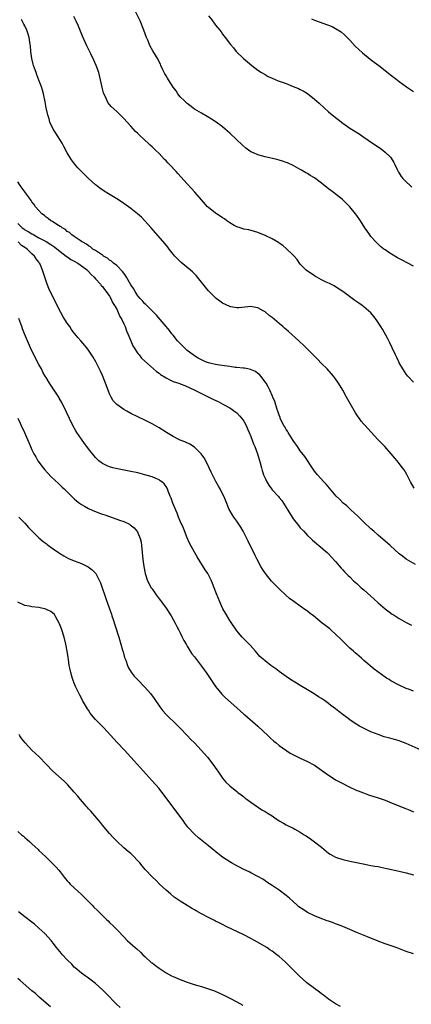
# Model space of a CAD drawing. Units: inches. Extents: x 2577000 to 2580000, y 1554000 to 1557000.
# Drawn here: x 2577758 to 2577868, y 1555649 to 1555928 of the extents above; entities that cross this region are included whole.
import ezdxf

# ---------------------------------------------------------------- set-up
doc = ezdxf.new("R2010")
doc.units = ezdxf.units.IN
doc.header["$MEASUREMENT"] = 0
doc.layers.add('LD25771554_10ft', color=133, linetype='Continuous')

msp = doc.modelspace()

# ---------------------------------------------------------------- linework, layer by layer
at = {"layer": 'LD25771554_10ft'}
for points, elevation in [([(2577869, 1555858.12), (2577865.8, 1555859.8), (2577864.52, 1555860.52), (2577862.03, 1555862.03), (2577861, 1555862.73), (2577860.64, 1555863), (2577859.73, 1555863.73), (2577859, 1555864.36), (2577858.36, 1555865), (2577857, 1555866.57), (2577856.68, 1555867), (2577855.99, 1555867.99), (2577855.31, 1555869), (2577854, 1555871), (2577853, 1555872.47), (2577852.61, 1555873), (2577850.98, 1555875), (2577850, 1555876), (2577848.95, 1555877), (2577846.43, 1555879), (2577845.61, 1555879.61), (2577845, 1555880.08), (2577844.47, 1555880.47), (2577843, 1555881.68), (2577841, 1555883.14), (2577839.83, 1555883.83), (2577839, 1555884.37), (2577838.59, 1555884.59), (2577837.33, 1555885.33), (2577837, 1555885.55), (2577835, 1555886.65), (2577833.39, 1555887.39), (2577833, 1555887.56), (2577831.93, 1555887.93), (2577831, 1555888.22), (2577830.38, 1555888.38), (2577827, 1555889.14), (2577825, 1555889.7), (2577823.72, 1555890.28), (2577823, 1555890.58), (2577822.35, 1555891), (2577821.56, 1555891.56), (2577820.5, 1555892.5), (2577819, 1555893.98), (2577817, 1555895.87), (2577815.74, 1555897), (2577815, 1555897.61), (2577813.16, 1555899), (2577811.85, 1555899.85), (2577810.59, 1555900.59), (2577809, 1555901.47), (2577807, 1555902.68), (2577806.57, 1555903), (2577805.71, 1555903.71), (2577805, 1555904.22), (2577804.61, 1555904.61), (2577804.17, 1555905), (2577803, 1555906.16), (2577802.34, 1555907), (2577801.8, 1555907.8), (2577801, 1555908.85), (2577799.64, 1555911), (2577799.42, 1555911.42), (2577799, 1555912.11), (2577798.68, 1555912.68), (2577798.49, 1555913), (2577797.98, 1555914.02), (2577797.54, 1555915), (2577797.39, 1555915.39), (2577797, 1555916.1), (2577796.7, 1555916.7), (2577795.21, 1555919.21), (2577794.52, 1555920.52), (2577794.29, 1555921), (2577793.82, 1555922.18), (2577793.47, 1555923), (2577792.7, 1555925), (2577791.63, 1555927.63), (2577790.32, 1555930.32)], 7840), ([(2577869.21, 1555795.21), (2577868.21, 1555797), (2577867.13, 1555799.13), (2577866.38, 1555800.38), (2577865.95, 1555801), (2577865, 1555802.24), (2577864.41, 1555803), (2577863.75, 1555803.75), (2577862.74, 1555805), (2577860.91, 1555807), (2577859.94, 1555807.94), (2577858.9, 1555809), (2577856.09, 1555812.09), (2577855.34, 1555813), (2577855, 1555813.37), (2577854.25, 1555814.25), (2577853.73, 1555815), (2577853.41, 1555815.41), (2577852.62, 1555816.62), (2577851.22, 1555819), (2577850.09, 1555821), (2577848.99, 1555823), (2577847.81, 1555825), (2577847, 1555826.17), (2577846.37, 1555827), (2577844.57, 1555829), (2577843, 1555830.59), (2577841.83, 1555831.83), (2577841, 1555832.63), (2577840.83, 1555832.83), (2577839, 1555834.63), (2577837.84, 1555835.84), (2577837, 1555836.6), (2577836.81, 1555836.81), (2577836.6, 1555837), (2577833.67, 1555839.67), (2577833, 1555840.16), (2577832.56, 1555840.56), (2577832.01, 1555841), (2577831, 1555841.89), (2577829.66, 1555843), (2577829, 1555843.61), (2577828.19, 1555844.19), (2577827, 1555845.21), (2577826.51, 1555845.49), (2577825, 1555846.31), (2577823.38, 1555846.62), (2577823, 1555846.68), (2577819.62, 1555846.38), (2577819, 1555846.36), (2577817.35, 1555846.65), (2577817, 1555846.72), (2577815, 1555847.66), (2577814.21, 1555848.21), (2577813.19, 1555849), (2577813, 1555849.15), (2577811, 1555851.17), (2577810.16, 1555852.16), (2577807.47, 1555855.47), (2577807, 1555855.94), (2577806.49, 1555856.49), (2577805.92, 1555857), (2577803.22, 1555859.22), (2577802.2, 1555860.2), (2577801.46, 1555861), (2577801, 1555861.56), (2577799.87, 1555863), (2577799.5, 1555863.5), (2577798.59, 1555864.59), (2577794.78, 1555869), (2577793, 1555870.99), (2577791.99, 1555871.99), (2577790.91, 1555873), (2577789, 1555874.52), (2577788.36, 1555875), (2577787, 1555875.95), (2577786.36, 1555876.36), (2577785, 1555877.26), (2577782.66, 1555878.66), (2577781.44, 1555879.44), (2577780.26, 1555880.26), (2577779.29, 1555881), (2577779, 1555881.24), (2577777, 1555883.03), (2577775, 1555885.02), (2577774.04, 1555886.04), (2577773.1, 1555887.1), (2577772.25, 1555888.25), (2577771.77, 1555889), (2577771, 1555890.28), (2577770.05, 1555892.05), (2577769.52, 1555893), (2577767.81, 1555895.81), (2577767.03, 1555897), (2577766.1, 1555899), (2577765.86, 1555899.86), (2577765.46, 1555901), (2577765.4, 1555901.4), (2577765.03, 1555903), (2577764.75, 1555904.75), (2577764.31, 1555907), (2577763.99, 1555907.99), (2577763.72, 1555909), (2577763, 1555910.82), (2577762.41, 1555912.41), (2577762.18, 1555913), (2577761.73, 1555914.27), (2577761.49, 1555915), (2577761.39, 1555915.39), (2577760.99, 1555917), (2577760.73, 1555919), (2577760.55, 1555920.55), (2577760.53, 1555921), (2577760.18, 1555923), (2577759.91, 1555923.91), (2577759.55, 1555925), (2577759, 1555926.22), (2577758.74, 1555926.74), (2577758.04, 1555928.04)], 7820), ([(2577869, 1555825.27), (2577867.44, 1555827), (2577867, 1555827.55), (2577866.02, 1555829), (2577865, 1555830.72), (2577864.85, 1555831), (2577864.29, 1555832.29), (2577863.93, 1555833), (2577863.02, 1555835.02), (2577862.38, 1555836.38), (2577862.05, 1555837), (2577861.7, 1555837.7), (2577860.28, 1555840.28), (2577859.84, 1555841), (2577858.5, 1555843), (2577857.84, 1555843.84), (2577856.93, 1555844.93), (2577855, 1555846.64), (2577854.52, 1555847), (2577853.61, 1555847.61), (2577853, 1555848.07), (2577852.44, 1555848.44), (2577850.13, 1555850.13), (2577849, 1555851), (2577847, 1555852.3), (2577846.56, 1555852.56), (2577845.24, 1555853.24), (2577844.35, 1555853.65), (2577843, 1555854.31), (2577841.71, 1555855), (2577841.26, 1555855.26), (2577841, 1555855.39), (2577840.04, 1555856.04), (2577839, 1555856.71), (2577838.64, 1555857), (2577837, 1555858.73), (2577836.77, 1555859), (2577836.07, 1555860.07), (2577835.22, 1555861), (2577835, 1555861.26), (2577833.09, 1555863.09), (2577832, 1555864), (2577831, 1555864.66), (2577830.81, 1555864.81), (2577829, 1555865.88), (2577827, 1555866.88), (2577825, 1555867.69), (2577823.99, 1555867.99), (2577822.41, 1555868.41), (2577821, 1555868.67), (2577820.76, 1555868.76), (2577819.98, 1555869), (2577819, 1555869.32), (2577818.3, 1555869.7), (2577817, 1555870.45), (2577816.22, 1555871), (2577815.53, 1555871.53), (2577815, 1555871.83), (2577814.32, 1555872.32), (2577813.25, 1555873), (2577813, 1555873.18), (2577811, 1555874.76), (2577810.73, 1555875), (2577809, 1555876.9), (2577807.14, 1555879.14), (2577806.19, 1555880.19), (2577805, 1555881.44), (2577802.36, 1555884.36), (2577801.82, 1555885), (2577799.92, 1555887), (2577799.46, 1555887.46), (2577799, 1555887.98), (2577798.48, 1555888.48), (2577797, 1555890.05), (2577796.02, 1555891), (2577795.49, 1555891.49), (2577795, 1555891.99), (2577794.44, 1555892.44), (2577793.87, 1555893), (2577793, 1555893.82), (2577791.34, 1555895.34), (2577791, 1555895.72), (2577790.34, 1555896.34), (2577789, 1555897.84), (2577787, 1555900.01), (2577786.02, 1555901), (2577785, 1555901.98), (2577783.43, 1555903.43), (2577782.53, 1555904.53), (2577782.26, 1555905), (2577781.72, 1555906.28), (2577781.36, 1555907), (2577781.27, 1555907.27), (2577781, 1555908.36), (2577780.45, 1555911), (2577780.16, 1555912.16), (2577779.9, 1555913), (2577779.17, 1555915), (2577778.52, 1555916.52), (2577777.67, 1555918.33), (2577776.57, 1555920.57), (2577775.33, 1555923.33), (2577774.16, 1555926.16), (2577773.54, 1555927.54), (2577772.86, 1555928.86)], 7830), ([(2577811, 1555929.11), (2577811.93, 1555927.93), (2577813, 1555926.49), (2577814.17, 1555925), (2577814.55, 1555924.55), (2577815, 1555923.91), (2577815.74, 1555923), (2577817.24, 1555921), (2577818.05, 1555920.05), (2577818.85, 1555919), (2577820.88, 1555917), (2577822.05, 1555916.05), (2577823.23, 1555915), (2577825, 1555913.67), (2577826.04, 1555913), (2577827, 1555912.42), (2577827.94, 1555911.94), (2577829, 1555911.43), (2577830.71, 1555910.71), (2577833, 1555909.88), (2577835, 1555909.11), (2577836.49, 1555908.49), (2577837, 1555908.24), (2577837.82, 1555907.82), (2577839, 1555907.05), (2577841, 1555905.46), (2577842.3, 1555904.3), (2577843.73, 1555903), (2577845, 1555901.89), (2577847, 1555900.26), (2577847.73, 1555899.73), (2577849, 1555898.7), (2577851, 1555897.28), (2577853.63, 1555895.63), (2577855, 1555894.7), (2577857.45, 1555893), (2577859.58, 1555891.58), (2577860.36, 1555891), (2577861, 1555890.49), (2577862.49, 1555889), (2577862.73, 1555888.73), (2577863.52, 1555887.52), (2577863.78, 1555887), (2577864.44, 1555885.56), (2577864.81, 1555884.81), (2577865, 1555884.49), (2577865.58, 1555883.58), (2577866.03, 1555883), (2577867, 1555882.03), (2577868.06, 1555881), (2577868.54, 1555880.54)], 7850), ([(2577840.21, 1555928.21), (2577841, 1555927.9), (2577846.03, 1555926.03), (2577847, 1555925.54), (2577848.57, 1555924.57), (2577849.63, 1555923.63), (2577850.24, 1555923), (2577851, 1555922.15), (2577852.51, 1555920.51), (2577853.52, 1555919.52), (2577854.58, 1555918.58), (2577856.81, 1555916.81), (2577857.93, 1555915.93), (2577859.19, 1555915), (2577862.45, 1555912.45), (2577863, 1555912.04), (2577863.57, 1555911.57), (2577865, 1555910.51), (2577867.09, 1555909), (2577868.21, 1555908.21), (2577869, 1555907.69)], 7860), ([(2577869.58, 1555773.58), (2577867, 1555775.13), (2577865.91, 1555775.91), (2577865, 1555776.64), (2577862.4, 1555779), (2577859, 1555781.89), (2577857.81, 1555783), (2577857, 1555783.71), (2577855, 1555785.58), (2577853.53, 1555787), (2577853.27, 1555787.27), (2577852.26, 1555788.26), (2577851.41, 1555789), (2577850.17, 1555790.17), (2577849.14, 1555791), (2577848.08, 1555792.08), (2577847.13, 1555793), (2577845.25, 1555795.25), (2577844.33, 1555796.33), (2577843.65, 1555797), (2577841.83, 1555799), (2577841, 1555800.08), (2577840.65, 1555800.65), (2577838.24, 1555804.24), (2577837, 1555805.85), (2577836.16, 1555807), (2577835, 1555808.7), (2577833.54, 1555811), (2577833.34, 1555811.34), (2577833, 1555811.84), (2577832.58, 1555812.58), (2577832.3, 1555813), (2577831.32, 1555815), (2577831.25, 1555815.25), (2577831, 1555815.87), (2577830.73, 1555816.73), (2577830.44, 1555817.56), (2577829.79, 1555819.79), (2577829.22, 1555821), (2577829.16, 1555821.16), (2577829, 1555821.47), (2577828.35, 1555823), (2577827.94, 1555823.94), (2577827.31, 1555825), (2577825.81, 1555827), (2577825.44, 1555827.44), (2577825, 1555827.71), (2577824.29, 1555828.29), (2577822.86, 1555828.86), (2577822.12, 1555829), (2577821.21, 1555829.21), (2577820.78, 1555829.22), (2577819, 1555829.44), (2577818.54, 1555829.46), (2577817, 1555829.68), (2577816.24, 1555829.76), (2577814.08, 1555830.08), (2577813, 1555830.26), (2577811.36, 1555830.64), (2577811, 1555830.71), (2577810.15, 1555831), (2577809, 1555831.55), (2577808.11, 1555832.11), (2577807, 1555832.73), (2577806.61, 1555833), (2577805, 1555834.28), (2577804.2, 1555835), (2577803.61, 1555835.61), (2577803, 1555836.21), (2577802.61, 1555836.61), (2577802.26, 1555837), (2577801, 1555838.56), (2577800.6, 1555839), (2577799.94, 1555839.94), (2577798.98, 1555841), (2577797.28, 1555843), (2577796.26, 1555844.26), (2577795.51, 1555845), (2577795, 1555845.48), (2577793.5, 1555847), (2577793.24, 1555847.24), (2577793, 1555847.44), (2577792.3, 1555848.3), (2577791.65, 1555849), (2577791, 1555849.76), (2577790.53, 1555850.53), (2577790.2, 1555851), (2577789.78, 1555851.78), (2577789, 1555852.82), (2577787.8, 1555855), (2577787.53, 1555855.53), (2577787, 1555856.12), (2577786.66, 1555856.66), (2577785, 1555858.29), (2577784.08, 1555859), (2577783.53, 1555859.53), (2577783, 1555859.83), (2577782.37, 1555860.37), (2577781.29, 1555861), (2577781.15, 1555861.15), (2577781, 1555861.22), (2577780.4, 1555861.6), (2577779, 1555862.58), (2577778.26, 1555863), (2577777.6, 1555863.6), (2577777, 1555863.93), (2577776.41, 1555864.41), (2577775.18, 1555865), (2577775, 1555865.14), (2577774.62, 1555865.38), (2577773, 1555866.54), (2577772.32, 1555867), (2577771.67, 1555867.67), (2577771, 1555868.01), (2577770.52, 1555868.52), (2577769.54, 1555869), (2577769.26, 1555869.26), (2577769, 1555869.4), (2577768.04, 1555869.96), (2577766.8, 1555870.8), (2577766.36, 1555871), (2577765.63, 1555871.63), (2577765, 1555872.07), (2577764.52, 1555872.52), (2577763.83, 1555873), (2577763, 1555873.89), (2577762.04, 1555875), (2577761.61, 1555875.61), (2577761, 1555876.37), (2577760.77, 1555876.77), (2577760.57, 1555877), (2577759.45, 1555878.55), (2577758.28, 1555880.28), (2577757.69, 1555881), (2577757, 1555882.03)], 7810), ([(2577757, 1555870.24), (2577758.28, 1555869), (2577758.68, 1555868.68), (2577759, 1555868.48), (2577759.97, 1555867.97), (2577761, 1555867.33), (2577761.23, 1555867.23), (2577761.58, 1555867), (2577763, 1555866.2), (2577765, 1555865.11), (2577766.32, 1555864.32), (2577767.5, 1555863.5), (2577769, 1555862.26), (2577770.71, 1555861), (2577770.86, 1555860.86), (2577772.06, 1555860.06), (2577773, 1555859.55), (2577773.98, 1555859), (2577776.69, 1555857), (2577776.82, 1555856.82), (2577777, 1555856.65), (2577777.74, 1555855.74), (2577778.67, 1555855), (2577779, 1555854.56), (2577780.44, 1555853), (2577780.65, 1555852.65), (2577781, 1555852.34), (2577781.51, 1555851.51), (2577781.98, 1555851), (2577783, 1555849.66), (2577783.36, 1555849), (2577783.86, 1555847.86), (2577784.41, 1555847), (2577785, 1555845.93), (2577785.43, 1555845), (2577785.89, 1555843.89), (2577786.42, 1555843), (2577787, 1555841.83), (2577787.38, 1555841), (2577787.79, 1555839.79), (2577788.18, 1555839), (2577788.98, 1555836.98), (2577789.59, 1555835.59), (2577791, 1555833.38), (2577791.32, 1555833), (2577792.06, 1555832.06), (2577795.47, 1555829), (2577796.29, 1555828.29), (2577797, 1555827.77), (2577797.42, 1555827.42), (2577799, 1555826.45), (2577800.03, 1555825.97), (2577801, 1555825.5), (2577802.85, 1555824.85), (2577803, 1555824.79), (2577804.29, 1555824.29), (2577807.14, 1555823), (2577811.06, 1555821), (2577812.39, 1555820.39), (2577813.74, 1555819.74), (2577815.07, 1555819.07), (2577817, 1555818.03), (2577818.75, 1555816.75), (2577819, 1555816.55), (2577819.76, 1555815.76), (2577820.42, 1555815), (2577821, 1555814.22), (2577821.64, 1555813), (2577822.04, 1555812.04), (2577822.52, 1555811), (2577823, 1555809.86), (2577823.76, 1555807.76), (2577824.13, 1555807), (2577824.88, 1555805), (2577825.34, 1555803.34), (2577825.64, 1555802.36), (2577826, 1555801), (2577826.22, 1555800.22), (2577826.61, 1555799), (2577827, 1555798.02), (2577827.47, 1555797), (2577828.06, 1555796.06), (2577828.81, 1555795), (2577829, 1555794.77), (2577830.82, 1555792.82), (2577831, 1555792.58), (2577831.73, 1555791.73), (2577832.22, 1555791), (2577833, 1555789.74), (2577833.42, 1555789), (2577834.69, 1555787), (2577835, 1555786.57), (2577836.56, 1555784.56), (2577837, 1555784.02), (2577837.95, 1555783), (2577838.43, 1555782.43), (2577839, 1555781.84), (2577839.93, 1555781), (2577840.47, 1555780.47), (2577841, 1555780), (2577841.55, 1555779.55), (2577842.25, 1555779), (2577844.62, 1555777), (2577845, 1555776.64), (2577845.76, 1555775.76), (2577847, 1555774.4), (2577848.55, 1555772.55), (2577849, 1555772.11), (2577849.52, 1555771.53), (2577850.51, 1555770.51), (2577851, 1555770.06), (2577852.06, 1555769), (2577852.55, 1555768.55), (2577853, 1555768.17), (2577854.25, 1555767), (2577855, 1555766.39), (2577857, 1555764.58), (2577857.85, 1555763.86), (2577859, 1555762.76), (2577861, 1555761.05), (2577862.16, 1555760.16), (2577863, 1555759.54), (2577863.81, 1555759), (2577865, 1555758.26), (2577867, 1555757.14), (2577868.44, 1555756.44)], 7800), ([(2577869, 1555737.66), (2577867.88, 1555738.12), (2577867, 1555738.46), (2577865, 1555739.43), (2577862.66, 1555740.66), (2577862.12, 1555741), (2577861.4, 1555741.4), (2577861, 1555741.67), (2577857.93, 1555743.93), (2577855, 1555746.37), (2577854.28, 1555747), (2577853.62, 1555747.62), (2577853, 1555748.15), (2577852.57, 1555748.57), (2577852.04, 1555749), (2577851, 1555749.92), (2577850.47, 1555750.47), (2577849.87, 1555751), (2577849.45, 1555751.45), (2577849, 1555751.87), (2577848.46, 1555752.46), (2577847, 1555753.89), (2577845.74, 1555755), (2577845.33, 1555755.33), (2577844.2, 1555756.2), (2577843.22, 1555757), (2577840.74, 1555759), (2577839.74, 1555759.74), (2577839, 1555760.34), (2577838.6, 1555760.6), (2577837, 1555761.79), (2577835.12, 1555763.12), (2577833.96, 1555763.97), (2577832.9, 1555764.9), (2577831, 1555766.67), (2577829.85, 1555767.85), (2577828.88, 1555768.88), (2577827.12, 1555771), (2577826.27, 1555772.27), (2577825.8, 1555773), (2577824.74, 1555775), (2577824.17, 1555776.17), (2577823.8, 1555777), (2577822.82, 1555779), (2577822.2, 1555780.2), (2577821.55, 1555781.55), (2577820.82, 1555783), (2577820.16, 1555784.16), (2577819, 1555785.88), (2577818.15, 1555787), (2577817.72, 1555787.72), (2577817, 1555788.86), (2577816.87, 1555789.13), (2577815.83, 1555791.83), (2577815.33, 1555793), (2577815, 1555793.65), (2577814.27, 1555795), (2577813.79, 1555795.79), (2577813.09, 1555797.09), (2577812.17, 1555799), (2577811.78, 1555799.78), (2577811.23, 1555801), (2577810.21, 1555803), (2577809.78, 1555803.78), (2577808.96, 1555804.96), (2577807, 1555806.88), (2577805.69, 1555807.69), (2577804.31, 1555808.31), (2577803, 1555808.83), (2577802.64, 1555809), (2577801, 1555809.84), (2577799.11, 1555811), (2577797, 1555812.32), (2577795, 1555813.46), (2577793, 1555814.48), (2577791, 1555815.43), (2577789, 1555816.41), (2577787.92, 1555817), (2577787, 1555817.53), (2577785, 1555818.93), (2577784.01, 1555820.01), (2577783.46, 1555821), (2577783, 1555821.98), (2577782.7, 1555822.7), (2577782.6, 1555823), (2577781.85, 1555825), (2577781, 1555827.12), (2577780.4, 1555828.4), (2577779.06, 1555831), (2577778.32, 1555832.32), (2577777, 1555834.34), (2577776.51, 1555835), (2577774.85, 1555837), (2577773.97, 1555837.97), (2577773.17, 1555839), (2577773, 1555839.2), (2577772.22, 1555840.22), (2577771.69, 1555841), (2577771, 1555841.98), (2577770.32, 1555843), (2577769.83, 1555843.83), (2577769.17, 1555845), (2577766.18, 1555851), (2577765.83, 1555851.83), (2577765.3, 1555853), (2577764.62, 1555855), (2577764.01, 1555857), (2577763.33, 1555858.67), (2577763.17, 1555859), (2577763.09, 1555859.09), (2577763, 1555859.23), (2577762.18, 1555860.18), (2577761.71, 1555861), (2577761, 1555861.62), (2577759.62, 1555863), (2577759.23, 1555863.23), (2577759, 1555863.43), (2577758.01, 1555864.01), (2577757.09, 1555865)], 7790), ([(2577871.2, 1555721), (2577867, 1555722.85), (2577865.44, 1555723.44), (2577865, 1555723.59), (2577863, 1555724.19), (2577862.35, 1555724.35), (2577860.78, 1555724.78), (2577859, 1555725.37), (2577857, 1555726.2), (2577855.08, 1555727.08), (2577853.76, 1555727.76), (2577852.52, 1555728.52), (2577851, 1555729.58), (2577850.18, 1555730.18), (2577849.16, 1555731), (2577847.91, 1555731.91), (2577847, 1555732.67), (2577845.66, 1555733.66), (2577845, 1555734.2), (2577843.81, 1555735), (2577843, 1555735.57), (2577842.12, 1555736.12), (2577840.91, 1555736.91), (2577839, 1555738.11), (2577837, 1555739.31), (2577835.96, 1555739.96), (2577835, 1555740.51), (2577834.71, 1555740.71), (2577834.21, 1555741), (2577833, 1555741.82), (2577831, 1555743.28), (2577830.04, 1555744.04), (2577828.64, 1555745), (2577827, 1555746.25), (2577826.1, 1555747), (2577825.55, 1555747.55), (2577824.27, 1555749), (2577822.77, 1555750.77), (2577822.52, 1555751), (2577821.78, 1555751.78), (2577821, 1555752.5), (2577820.52, 1555753), (2577819, 1555754.75), (2577817, 1555757.73), (2577815.8, 1555759.8), (2577815.08, 1555761), (2577814.17, 1555763), (2577813.27, 1555765.27), (2577812.64, 1555767), (2577812.17, 1555768.17), (2577811.81, 1555769), (2577810.77, 1555771), (2577810.1, 1555772.1), (2577807.78, 1555775.78), (2577807, 1555777.08), (2577805.64, 1555779.64), (2577805, 1555781.1), (2577803.88, 1555783.88), (2577803, 1555785.91), (2577802.55, 1555787), (2577802.12, 1555788.12), (2577801.73, 1555789), (2577800.92, 1555791), (2577800.43, 1555792.43), (2577800.18, 1555793), (2577799.62, 1555794.38), (2577799.4, 1555795), (2577799.27, 1555795.27), (2577799, 1555795.67), (2577798.44, 1555796.44), (2577797.78, 1555797), (2577797.33, 1555797.33), (2577797, 1555797.54), (2577796.08, 1555797.92), (2577795, 1555798.41), (2577793, 1555799.03), (2577791, 1555799.53), (2577789, 1555799.98), (2577784.8, 1555800.8), (2577783.95, 1555801), (2577783, 1555801.25), (2577782.51, 1555801.49), (2577781, 1555802.18), (2577779.96, 1555803), (2577779.45, 1555803.45), (2577779, 1555803.88), (2577777, 1555806.4), (2577776.59, 1555807), (2577775.92, 1555807.92), (2577775, 1555809.13), (2577773.72, 1555811), (2577773.44, 1555811.44), (2577772.58, 1555813), (2577771.63, 1555815), (2577770.81, 1555816.81), (2577769.47, 1555819.47), (2577768.75, 1555820.75), (2577768.6, 1555821), (2577767.31, 1555823), (2577765.97, 1555825), (2577765, 1555826.55), (2577764.76, 1555827), (2577764.12, 1555828.12), (2577763.71, 1555829), (2577763, 1555830.3), (2577761.57, 1555833), (2577760.6, 1555835), (2577759.73, 1555837), (2577758.89, 1555839), (2577758.36, 1555840.36), (2577758.11, 1555841), (2577757.27, 1555843.27)], 7780), ([(2577757.04, 1555815.04), (2577757.67, 1555813.67), (2577758, 1555813), (2577758.89, 1555811), (2577759.76, 1555809), (2577760.12, 1555808.12), (2577760.6, 1555807), (2577761, 1555806.11), (2577761.53, 1555805), (2577762.06, 1555804.06), (2577762.7, 1555803), (2577764.19, 1555801), (2577764.55, 1555800.55), (2577765.49, 1555799.49), (2577766.46, 1555798.46), (2577768.5, 1555796.5), (2577769, 1555796.07), (2577769.53, 1555795.53), (2577770.1, 1555795), (2577772.16, 1555793), (2577772.56, 1555792.56), (2577773, 1555792.19), (2577773.6, 1555791.6), (2577774.45, 1555791), (2577774.74, 1555790.74), (2577775, 1555790.58), (2577775.9, 1555790.1), (2577777, 1555789.44), (2577778.09, 1555789), (2577778.72, 1555788.72), (2577779, 1555788.63), (2577780.17, 1555788.17), (2577781, 1555787.89), (2577781.64, 1555787.64), (2577785, 1555786.48), (2577785.84, 1555786.16), (2577787, 1555785.75), (2577788.59, 1555785), (2577788.86, 1555784.86), (2577789.97, 1555783.97), (2577790.86, 1555782.86), (2577791, 1555782.57), (2577791.63, 1555781), (2577791.89, 1555779.89), (2577792.02, 1555779), (2577792.24, 1555777), (2577792.43, 1555775), (2577792.67, 1555773), (2577793.03, 1555771), (2577793.73, 1555769), (2577794.8, 1555767), (2577795, 1555766.68), (2577796.19, 1555765), (2577797, 1555763.88), (2577797.39, 1555763.39), (2577797.66, 1555763), (2577799, 1555761.19), (2577800.44, 1555759), (2577801.58, 1555757), (2577802.01, 1555756.01), (2577802.59, 1555755), (2577803, 1555754.18), (2577803.56, 1555753), (2577804.05, 1555752.05), (2577804.64, 1555751), (2577805, 1555750.44), (2577805.53, 1555749.53), (2577805.85, 1555749), (2577806.31, 1555748.31), (2577807, 1555747.43), (2577807.29, 1555747), (2577809, 1555744.79), (2577809.74, 1555743.74), (2577810.31, 1555743), (2577811.7, 1555741), (2577812.18, 1555740.18), (2577813.01, 1555739.01), (2577814.8, 1555736.8), (2577815.8, 1555735.8), (2577819.03, 1555733), (2577820.04, 1555732.04), (2577821, 1555731.2), (2577821.25, 1555731), (2577825, 1555727.74), (2577827.86, 1555725), (2577828.43, 1555724.43), (2577829.5, 1555723.5), (2577830.17, 1555723), (2577831, 1555722.33), (2577834.13, 1555720.13), (2577835.41, 1555719.41), (2577837, 1555718.66), (2577839, 1555717.75), (2577840.81, 1555716.81), (2577841, 1555716.71), (2577843, 1555715.33), (2577845, 1555713.87), (2577846.34, 1555713), (2577847, 1555712.6), (2577849, 1555711.54), (2577850.68, 1555710.68), (2577853, 1555709.58), (2577853.41, 1555709.41), (2577854.86, 1555708.86), (2577856.35, 1555708.35), (2577859, 1555707.49), (2577861, 1555706.77), (2577863, 1555705.99), (2577866.56, 1555704.56), (2577867.96, 1555703.96), (2577869, 1555703.46)], 7770), ([(2577757.32, 1555787), (2577759, 1555785.29), (2577760.07, 1555784.07), (2577761.05, 1555783.05), (2577763, 1555781.19), (2577764.15, 1555780.15), (2577765, 1555779.55), (2577765.29, 1555779.29), (2577765.73, 1555779), (2577767, 1555778.04), (2577768.52, 1555777), (2577768.8, 1555776.8), (2577770.01, 1555776.01), (2577771.31, 1555775.31), (2577773, 1555774.6), (2577775, 1555773.85), (2577776.92, 1555772.92), (2577778.1, 1555772.1), (2577779.08, 1555771.08), (2577780.16, 1555769), (2577780.4, 1555768.4), (2577781, 1555766.68), (2577781.41, 1555765.41), (2577781.92, 1555763.92), (2577783, 1555761), (2577783.49, 1555759.49), (2577783.67, 1555759), (2577784, 1555758), (2577784.47, 1555756.47), (2577785.62, 1555753), (2577786.21, 1555751), (2577786.67, 1555749.33), (2577786.8, 1555748.8), (2577787.25, 1555747.25), (2577787.57, 1555746.43), (2577788.05, 1555745), (2577788.32, 1555744.32), (2577789.07, 1555743.07), (2577789.96, 1555741.96), (2577790.87, 1555741), (2577793, 1555738.83), (2577794.6, 1555737), (2577795.63, 1555735.63), (2577797.26, 1555733.26), (2577798.11, 1555732.11), (2577799.05, 1555731.05), (2577802.08, 1555728.08), (2577803, 1555727.21), (2577805, 1555725.15), (2577806.03, 1555724.03), (2577807, 1555723.02), (2577808.9, 1555721), (2577810.7, 1555719), (2577812.23, 1555717), (2577813.35, 1555715.35), (2577813.61, 1555715), (2577815, 1555713.02), (2577815.92, 1555711.92), (2577817, 1555710.87), (2577819, 1555709.24), (2577819.33, 1555709), (2577820.26, 1555708.26), (2577821, 1555707.72), (2577821.4, 1555707.4), (2577821.98, 1555707), (2577823, 1555706.24), (2577826.08, 1555704.08), (2577827, 1555703.6), (2577827.35, 1555703.35), (2577827.93, 1555703), (2577829, 1555702.32), (2577829.76, 1555701.76), (2577830.97, 1555700.97), (2577832.23, 1555700.23), (2577833, 1555699.83), (2577833.56, 1555699.56), (2577835, 1555698.82), (2577835.44, 1555698.56), (2577837, 1555697.7), (2577838.12, 1555697), (2577838.67, 1555696.67), (2577839.88, 1555695.88), (2577841.03, 1555695.03), (2577843, 1555693.48), (2577844.33, 1555692.33), (2577845, 1555691.79), (2577845.47, 1555691.47), (2577846.29, 1555691), (2577847, 1555690.62), (2577847.53, 1555690.47), (2577849, 1555689.99), (2577851, 1555689.53), (2577854.75, 1555688.75), (2577857, 1555688.32), (2577858.13, 1555688.13), (2577859, 1555687.95), (2577859.8, 1555687.8), (2577861.46, 1555687.46), (2577865, 1555686.67), (2577867, 1555686.17), (2577869, 1555685.59)], 7760), ([(2577869, 1555663.27), (2577867, 1555663.92), (2577864.11, 1555665), (2577861, 1555666.12), (2577859, 1555666.87), (2577856.02, 1555668.02), (2577853.16, 1555669.16), (2577850.38, 1555670.38), (2577849, 1555671.01), (2577847.57, 1555671.57), (2577847, 1555671.76), (2577846.11, 1555672.11), (2577845, 1555672.46), (2577844.63, 1555672.63), (2577842.66, 1555673.34), (2577841, 1555674.02), (2577839, 1555675), (2577837.78, 1555675.78), (2577836.6, 1555676.6), (2577836.12, 1555677), (2577835, 1555678.06), (2577833.9, 1555679), (2577833.43, 1555679.43), (2577833, 1555679.78), (2577831, 1555681.24), (2577829, 1555682.61), (2577827.56, 1555683.56), (2577827, 1555683.95), (2577826.36, 1555684.36), (2577825, 1555685.18), (2577823, 1555686.2), (2577822.48, 1555686.48), (2577821, 1555687.15), (2577819.79, 1555687.79), (2577819, 1555688.15), (2577817.54, 1555689), (2577817, 1555689.29), (2577815, 1555690.63), (2577813.66, 1555691.66), (2577812.01, 1555693), (2577811, 1555693.85), (2577808.16, 1555696.16), (2577807, 1555697.2), (2577805.17, 1555699.17), (2577804.31, 1555700.31), (2577803.83, 1555701), (2577801.79, 1555703.79), (2577800.41, 1555705.59), (2577798.35, 1555708.35), (2577797.84, 1555709), (2577797.48, 1555709.48), (2577797, 1555710.07), (2577795, 1555712.32), (2577789.91, 1555717.91), (2577788.99, 1555719), (2577787.19, 1555721), (2577785.16, 1555723.16), (2577782.3, 1555726.3), (2577781.32, 1555727.32), (2577779.63, 1555729), (2577779, 1555729.65), (2577777.86, 1555731), (2577777.49, 1555731.49), (2577777, 1555732.26), (2577776.7, 1555732.7), (2577775.36, 1555735), (2577775, 1555735.69), (2577774.52, 1555736.52), (2577773.36, 1555739), (2577773, 1555739.92), (2577772.67, 1555740.67), (2577772.57, 1555741), (2577772.41, 1555741.59), (2577771.97, 1555743), (2577771.8, 1555743.8), (2577771.59, 1555745), (2577771.37, 1555746.63), (2577771.26, 1555747.26), (2577771, 1555749), (2577770.62, 1555751), (2577770.11, 1555753), (2577769.34, 1555755.34), (2577768.78, 1555756.78), (2577768.68, 1555757), (2577768.23, 1555757.77), (2577767.6, 1555759), (2577767.37, 1555759.37), (2577766.31, 1555760.31), (2577764.96, 1555760.96), (2577763, 1555761.37), (2577761, 1555761.59), (2577760.21, 1555761.79), (2577759, 1555762), (2577757, 1555762.95)], 7750), ([(2577848.33, 1555648.33), (2577847, 1555649.07), (2577845, 1555650.43), (2577843.54, 1555651.54), (2577843, 1555651.91), (2577842.39, 1555652.39), (2577841, 1555653.38), (2577838.88, 1555655), (2577836.69, 1555657), (2577834.72, 1555659), (2577833.83, 1555659.83), (2577832.68, 1555661), (2577831, 1555662.49), (2577830.39, 1555663), (2577829, 1555663.99), (2577828.38, 1555664.38), (2577827.47, 1555665), (2577824.06, 1555667), (2577823, 1555667.58), (2577821, 1555668.59), (2577816.01, 1555671), (2577815, 1555671.51), (2577813.99, 1555671.99), (2577813, 1555672.49), (2577812.65, 1555672.65), (2577811, 1555673.51), (2577809, 1555674.6), (2577807.46, 1555675.46), (2577807, 1555675.75), (2577806.17, 1555676.17), (2577805, 1555676.95), (2577803, 1555678.17), (2577801.32, 1555679.32), (2577800.22, 1555680.22), (2577799, 1555681.27), (2577797.15, 1555683), (2577796.08, 1555684.08), (2577795.13, 1555685), (2577793.11, 1555687.11), (2577792.17, 1555688.17), (2577791.51, 1555689), (2577791, 1555689.57), (2577789.66, 1555691), (2577789, 1555691.64), (2577788.25, 1555692.25), (2577787, 1555693.33), (2577785, 1555695.15), (2577784.09, 1555696.09), (2577783, 1555697.32), (2577781, 1555699.72), (2577780.44, 1555700.43), (2577778.2, 1555703), (2577777.65, 1555703.65), (2577777, 1555704.35), (2577776.71, 1555704.71), (2577776.43, 1555705), (2577774.73, 1555707), (2577773.97, 1555707.97), (2577773, 1555709.1), (2577771.15, 1555711.15), (2577770.15, 1555712.15), (2577766.92, 1555715), (2577765, 1555716.97), (2577763.03, 1555719.03), (2577762.04, 1555720.04), (2577760.98, 1555721), (2577759.06, 1555723), (2577758.17, 1555724.17), (2577757.57, 1555725), (2577757.36, 1555725.36)], 7740), ([(2577757, 1555697.89), (2577758.03, 1555697), (2577758.58, 1555696.58), (2577759, 1555696.21), (2577759.68, 1555695.68), (2577760.4, 1555695), (2577761, 1555694.46), (2577762.78, 1555692.78), (2577763, 1555692.54), (2577763.81, 1555691.81), (2577765, 1555690.63), (2577766.87, 1555688.87), (2577767.85, 1555687.85), (2577768.58, 1555687), (2577769, 1555686.5), (2577770.09, 1555685), (2577770.5, 1555684.5), (2577771, 1555683.94), (2577771.43, 1555683.43), (2577771.83, 1555683), (2577773, 1555681.91), (2577775, 1555680.02), (2577777, 1555678.03), (2577778.08, 1555677), (2577778.51, 1555676.51), (2577779.54, 1555675.54), (2577780.12, 1555675), (2577781, 1555674.1), (2577782.14, 1555673), (2577782.56, 1555672.56), (2577783, 1555672.15), (2577784.19, 1555671), (2577785, 1555670.16), (2577787, 1555668.02), (2577788, 1555667), (2577790.24, 1555665), (2577790.67, 1555664.67), (2577791.74, 1555663.74), (2577792.44, 1555663), (2577793, 1555662.47), (2577794.81, 1555660.81), (2577795, 1555660.65), (2577795.97, 1555659.97), (2577797, 1555659.16), (2577799, 1555657.85), (2577800.56, 1555657), (2577801, 1555656.78), (2577803, 1555655.93), (2577803.69, 1555655.69), (2577805, 1555655.19), (2577806.68, 1555654.68), (2577807.63, 1555654.37), (2577809, 1555653.98), (2577811, 1555653.34), (2577812.71, 1555652.71), (2577814.11, 1555652.11), (2577815, 1555651.71), (2577817, 1555650.7), (2577819, 1555649.6), (2577820.69, 1555648.69)], 7730), ([(2577785.99, 1555647.99), (2577784.93, 1555649), (2577782.04, 1555652.04), (2577781.01, 1555653.01), (2577779, 1555654.84), (2577777.8, 1555655.8), (2577776.63, 1555656.63), (2577776.06, 1555657), (2577775, 1555657.78), (2577773.26, 1555659.26), (2577773, 1555659.5), (2577772.29, 1555660.29), (2577771, 1555661.57), (2577769.64, 1555663), (2577769.34, 1555663.34), (2577768.46, 1555664.46), (2577768, 1555665), (2577767, 1555666.31), (2577766.45, 1555667), (2577764.61, 1555669), (2577763, 1555670.54), (2577761.69, 1555671.69), (2577761, 1555672.25), (2577759, 1555673.76), (2577757.17, 1555675.17)], 7720), ([(2577766.25, 1555648.25), (2577763.02, 1555651), (2577761.97, 1555651.97), (2577761, 1555652.78), (2577757.68, 1555655.68), (2577757, 1555656.21)], 7710)]:
    msp.add_lwpolyline(points, dxfattribs=dict(at, elevation=elevation))

doc.saveas('drawing.dxf')
